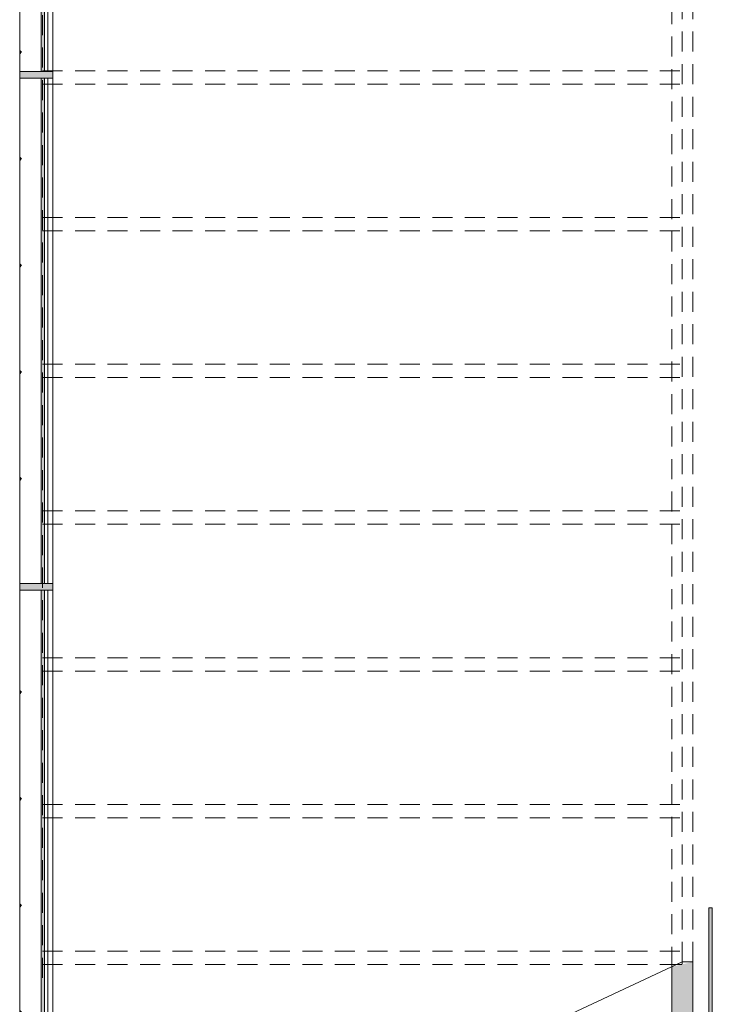
# Model space of a CAD drawing. Units: inches. Extents: x -3627 to -1472, y 10182 to 11878.
# Drawn here: x -3281 to -3229, y 11354 to 11427 of the extents above; entities that cross this region are included whole.
import ezdxf

# ---------------------------------------------------------------- set-up
doc = ezdxf.new("R2010")
doc.units = ezdxf.units.IN
doc.header["$LTSCALE"] = 24
doc.header["$MEASUREMENT"] = 0
doc.linetypes.add('Overhead 1_16_', pattern=[0.101562, 0.0625, -0.039062])
for name, color, linetype, lineweight in [('A-FLOR-HRAL', 11, 'Continuous', 9), ('A-FLOR-HRAL-1', 11, 'Continuous', 18), ('A-FLOR-HRAL-MBND', 5, 'Overhead 1_16_', 9), ('A-GLAZ-CURT', 52, 'Continuous', 9), ('A-GLAZ-CWMG', 51, 'Continuous', 9), ('S-STRS', 31, 'Continuous', 9), ('S-STRS-MBND', 31, 'Overhead 1_16_', 9), ('S-STRS-MBND-1', 31, 'Continuous', 9)]:
    doc.layers.add(name, color=color, linetype=linetype, lineweight=lineweight)

# ---------------------------------------------------------------- blocks, each defined once
blk = doc.blocks.new('Railing - corten net-V45-OPTION 1 - FLOOR PLAN - 1ST')
at = {"layer": 'A-FLOR-HRAL'}
h = blk.add_hatch(dxfattribs=at)
h.set_pattern_fill('FP_5', color=256, style=0, pattern_type=2)
h.set_pattern_definition([(270, (0.125, 38.376), (1, 6e-17), []), (0, (0.125, 38.376), (0, 0.84549), [])])
h.paths.add_polyline_path([(0, 18), (0.25, 18), (0.25, -1.583), (0, -1.583), (0, 8.991)])
blk.add_hatch(color=256, dxfattribs=at).paths.add_polyline_path([(0.25, -1.583), (0.25, -18), (0, -18), (0, -1.583)])
for p, q in [((0, -1.583), (0, 18)), ((0.25, 18), (0, 18)), ((0.25, 18), (0.25, -1.583)), ((0.25, -1.583), (0, -1.583)), ((0, -1.583), (0, -18)), ((0.25, -18), (0.25, -1.583)), ((0, -18), (0.25, -18))]:
    blk.add_line(p, q, dxfattribs=at)
at = {"layer": 'A-FLOR-HRAL-1'}
blk.add_line((0.125, 18), (0.125, -1.583), dxfattribs=at)
blk = doc.blocks.new('Railing - Railing-3689930-OPTION 1 - FLOOR PLAN - 1ST')
at = {"layer": 'A-FLOR-HRAL'}
blk.add_hatch(color=256, dxfattribs=at).paths.add_polyline_path([(-3232.417, 11290.652), (-3230.855, 11290.652), (-3230.855, 11356.843), (-3232.417, 11356.479), (-3232.417, 11301.652)])
for p, q in [((-3231.636, 11356.843), (-3232.417, 11356.479)), ((-3231.636, 11356.843), (-3232.417, 11356.479)), ((-3232.417, 11290.652), (-3232.417, 11356.479)), ((-3230.855, 11356.843), (-3231.636, 11356.843)), ((-3230.855, 11356.843), (-3231.636, 11356.843)), ((-3230.855, 11356.843), (-3231.636, 11356.843)), ((-3230.855, 11290.652), (-3230.855, 11356.843))]:
    blk.add_line(p, q, dxfattribs=at)
at = {"layer": 'A-FLOR-HRAL-MBND'}
for p, q in [((-3232.417, 11356.479), (-3232.417, 11488.652)), ((-3232.417, 11356.479), (-3232.417, 11488.652)), ((-3230.855, 11356.843), (-3230.855, 11488.652)), ((-3230.855, 11356.843), (-3230.855, 11488.652))]:
    blk.add_line(p, q, dxfattribs=at)
at = {"extrusion": (0, 0, -1), "zscale": -1, "rotation": 180}
blk.add_blockref('Railing - corten net-V45-OPTION 1 - FLOOR PLAN - 1ST', (3229.636, 11342.902), dxfattribs=at)
blk = doc.blocks.new('System Panel - GRATING-3640907-OPTION 1 - FLOOR PLAN - 1ST')
at = {"layer": 'A-GLAZ-CURT'}
blk.add_hatch(color=256, dxfattribs=at).paths.add_polyline_path([(18.949, 0.625), (-18.949, 0.625), (-18.949, 0.375), (18.949, 0.375)])
for p, q in [((18.949, 0.625), (-18.949, 0.625)), ((-18.949, 0.625), (-18.949, 0.375)), ((-18.949, 0.375), (18.949, 0.375)), ((18.949, 0.375), (18.949, 0.625))]:
    blk.add_line(p, q, dxfattribs=at)
blk = doc.blocks.new('Rectangular Mullion - RAILING POST-V49-OPTION 1 - FLOOR PLAN - 1ST')
at = {"layer": 'A-GLAZ-CWMG'}
h = blk.add_hatch(dxfattribs=at)
h.set_pattern_fill('FP_10', color=256, style=0, pattern_type=2)
h.set_pattern_definition([(90, (-3279.71, 11442.552), (-36.393, 2e-15), [120, 0]), (135.311, (-3277.86, 11560.837), (-254.7519, 240.00155), [0.3535, -511.553]), (44.689, (-3278.361, 11560.837), (254.7519, 240.00155), [0.3535, -511.553]), (135.311, (-3278.11, 11560.587), (-254.7519, 240.00155), [0.3535, -511.553]), (44.689, (-3278.111, 11560.587), (254.7519, 240.00155), [0.3535, -511.553]), (135.311, (-3277.86, 11552.837), (-254.7519, 240.00155), [0.3535, -511.553]), (44.689, (-3278.361, 11552.837), (254.7519, 240.00155), [0.3535, -511.553]), (135.311, (-3278.11, 11552.587), (-254.7519, 240.00155), [0.3535, -511.553]), (44.689, (-3278.111, 11552.587), (254.7519, 240.00155), [0.3535, -511.553]), (135.311, (-3277.86, 11544.837), (-254.7519, 240.00155), [0.3535, -511.553]), (44.689, (-3278.361, 11544.837), (254.7519, 240.00155), [0.3535, -511.553]), (135.311, (-3278.11, 11544.587), (-254.7519, 240.00155), [0.3535, -511.553]), (44.689, (-3278.111, 11544.587), (254.7519, 240.00155), [0.3535, -511.553]), (135.311, (-3277.86, 11536.837), (-254.7519, 240.00155), [0.3535, -511.553]), (44.689, (-3278.361, 11536.837), (254.7519, 240.00155), [0.3535, -511.553]), (135.311, (-3278.11, 11536.587), (-254.7519, 240.00155), [0.3535, -511.553]), (44.689, (-3278.111, 11536.587), (254.7519, 240.00155), [0.3535, -511.553]), (135.311, (-3277.86, 11528.837), (-254.7519, 240.00155), [0.3535, -511.553]), (44.689, (-3278.361, 11528.837), (254.7519, 240.00155), [0.3535, -511.553]), (135.311, (-3278.11, 11528.587), (-254.7519, 240.00155), [0.3535, -511.553]), (44.689, (-3278.111, 11528.587), (254.7519, 240.00155), [0.3535, -511.553]), (135.311, (-3277.86, 11520.837), (-254.7519, 240.00155), [0.3535, -511.553]), (44.689, (-3278.361, 11520.837), (254.7519, 240.00155), [0.3535, -511.553]), (135.311, (-3278.11, 11520.587), (-254.7519, 240.00155), [0.3535, -511.553]), (44.689, (-3278.111, 11520.587), (254.7519, 240.00155), [0.3535, -511.553]), (135.311, (-3277.86, 11512.837), (-254.7519, 240.00155), [0.3535, -511.553]), (44.689, (-3278.361, 11512.837), (254.7519, 240.00155), [0.3535, -511.553]), (135.311, (-3278.11, 11512.587), (-254.7519, 240.00155), [0.3535, -511.553]), (44.689, (-3278.111, 11512.587), (254.7519, 240.00155), [0.3535, -511.553]), (135.311, (-3277.86, 11504.837), (-254.7519, 240.00155), [0.3535, -511.553]), (44.689, (-3278.361, 11504.837), (254.7519, 240.00155), [0.3535, -511.553]), (135.311, (-3278.11, 11504.587), (-254.7519, 240.00155), [0.3535, -511.553]), (44.689, (-3278.111, 11504.587), (254.7519, 240.00155), [0.3535, -511.553]), (135.311, (-3277.86, 11496.837), (-254.7519, 240.0016), [0.3535, -511.553]), (44.689, (-3278.361, 11496.837), (254.7519, 240.0016), [0.3535, -511.553]), (135.311, (-3278.11, 11496.587), (-254.7519, 240.0016), [0.3535, -511.553]), (44.689, (-3278.111, 11496.587), (254.7519, 240.0016), [0.3535, -511.553]), (135.311, (-3277.86, 11488.837), (-254.7519, 240.0016), [0.3535, -511.553]), (44.689, (-3278.361, 11488.837), (254.7519, 240.0016), [0.3535, -511.553]), (135.311, (-3278.11, 11488.587), (-254.7519, 240.0016), [0.3535, -511.553]), (44.689, (-3278.111, 11488.587), (254.7519, 240.0016), [0.3535, -511.553]), (135.311, (-3277.86, 11480.837), (-254.7519, 240.0016), [0.3535, -511.553]), (44.689, (-3278.361, 11480.837), (254.7519, 240.0016), [0.3535, -511.553]), (135.311, (-3278.11, 11480.587), (-254.7519, 240.0016), [0.3535, -511.553]), (44.689, (-3278.111, 11480.587), (254.7519, 240.0016), [0.3535, -511.553]), (135.311, (-3277.86, 11472.837), (-254.7519, 240.0016), [0.3535, -511.553]), (44.689, (-3278.361, 11472.837), (254.7519, 240.0016), [0.3535, -511.553]), (135.311, (-3278.11, 11472.587), (-254.7519, 240.0016), [0.3535, -511.553]), (44.689, (-3278.111, 11472.587), (254.7519, 240.0016), [0.3535, -511.553]), (135.31, (-3277.86, 11464.837), (-254.752, 240.0016), [0.3535, -511.553]), (44.69, (-3278.361, 11464.837), (254.752, 240.0016), [0.3535, -511.553]), (135.31, (-3278.11, 11464.587), (-254.752, 240.0016), [0.3535, -511.553]), (44.69, (-3278.111, 11464.587), (254.752, 240.0016), [0.3535, -511.553]), (135.31, (-3277.86, 11456.837), (-254.752, 240.0016), [0.3535, -511.553]), (44.69, (-3278.361, 11456.837), (254.752, 240.0016), [0.3535, -511.553]), (135.31, (-3278.11, 11456.587), (-254.752, 240.0016), [0.3535, -511.553]), (44.69, (-3278.111, 11456.587), (254.752, 240.0016), [0.3535, -511.553]), (135.31, (-3277.86, 11448.837), (-254.752, 240.0016), [0.3535, -511.553]), (44.69, (-3278.361, 11448.837), (254.752, 240.0016), [0.3535, -511.553]), (135.31, (-3278.11, 11448.587), (-254.752, 240.0016), [0.3535, -511.553]), (44.69, (-3278.111, 11448.587), (254.752, 240.0016), [0.3535, -511.553]), (44.689, (-3245.563, 11560.837), (254.7519, 240.00155), [0.3535, -511.553]), (135.311, (-3245.061, 11560.837), (-254.7519, 240.00155), [0.3535, -511.553]), (44.689, (-3245.313, 11560.587), (254.7519, 240.00155), [0.3535, -511.553]), (135.311, (-3245.311, 11560.587), (-254.7519, 240.00155), [0.3535, -511.553]), (44.689, (-3245.563, 11552.837), (254.7519, 240.00155), [0.3535, -511.553]), (135.311, (-3245.061, 11552.837), (-254.7519, 240.00155), [0.3535, -511.553]), (44.689, (-3245.313, 11552.587), (254.7519, 240.00155), [0.3535, -511.553]), (135.311, (-3245.311, 11552.587), (-254.7519, 240.00155), [0.3535, -511.553]), (44.689, (-3245.563, 11544.837), (254.7519, 240.00155), [0.3535, -511.553]), (135.311, (-3245.061, 11544.837), (-254.7519, 240.00155), [0.3535, -511.553]), (44.689, (-3245.313, 11544.587), (254.7519, 240.00155), [0.3535, -511.553]), (135.311, (-3245.311, 11544.587), (-254.7519, 240.00155), [0.3535, -511.553]), (44.689, (-3245.563, 11536.837), (254.7519, 240.00155), [0.3535, -511.553]), (135.311, (-3245.061, 11536.837), (-254.7519, 240.00155), [0.3535, -511.553]), (44.689, (-3245.313, 11536.587), (254.7519, 240.00155), [0.3535, -511.553]), (135.311, (-3245.311, 11536.587), (-254.7519, 240.00155), [0.3535, -511.553]), (44.689, (-3245.563, 11528.837), (254.7519, 240.00155), [0.3535, -511.553]), (135.311, (-3245.061, 11528.837), (-254.7519, 240.00155), [0.3535, -511.553]), (44.689, (-3245.313, 11528.587), (254.7519, 240.00155), [0.3535, -511.553]), (135.311, (-3245.311, 11528.587), (-254.7519, 240.00155), [0.3535, -511.553]), (44.689, (-3245.563, 11520.837), (254.7519, 240.00155), [0.3535, -511.553]), (135.311, (-3245.061, 11520.837), (-254.7519, 240.00155), [0.3535, -511.553]), (44.689, (-3245.313, 11520.587), (254.7519, 240.00155), [0.3535, -511.553]), (135.311, (-3245.311, 11520.587), (-254.7519, 240.00155), [0.3535, -511.553]), (44.689, (-3245.563, 11512.837), (254.7519, 240.00155), [0.3535, -511.553]), (135.311, (-3245.061, 11512.837), (-254.7519, 240.00155), [0.3535, -511.553]), (44.689, (-3245.313, 11512.587), (254.7519, 240.00155), [0.3535, -511.553]), (135.311, (-3245.311, 11512.587), (-254.7519, 240.00155), [0.3535, -511.553]), (44.689, (-3245.563, 11504.837), (254.7519, 240.00155), [0.3535, -511.553]), (135.311, (-3245.061, 11504.837), (-254.7519, 240.00155), [0.3535, -511.553]), (44.689, (-3245.313, 11504.587), (254.7519, 240.00155), [0.3535, -511.553]), (135.311, (-3245.311, 11504.587), (-254.7519, 240.00155), [0.3535, -511.553]), (44.689, (-3245.563, 11496.837), (254.7519, 240.00155), [0.3535, -511.553]), (135.311, (-3245.061, 11496.837), (-254.7519, 240.00155), [0.3535, -511.553]), (44.689, (-3245.313, 11496.587), (254.7519, 240.00155), [0.3535, -511.553]), (135.311, (-3245.311, 11496.587), (-254.7519, 240.00155), [0.3535, -511.553]), (44.689, (-3245.563, 11488.837), (254.7519, 240.0016), [0.3535, -511.553]), (135.311, (-3245.061, 11488.837), (-254.7519, 240.0016), [0.3535, -511.553]), (44.689, (-3245.313, 11488.587), (254.7519, 240.0016), [0.3535, -511.553]), (135.311, (-3245.311, 11488.587), (-254.7519, 240.0016), [0.3535, -511.553]), (44.689, (-3245.563, 11480.837), (254.7519, 240.0016), [0.3535, -511.553]), (135.311, (-3245.061, 11480.837), (-254.7519, 240.0016), [0.3535, -511.553]), (44.689, (-3245.313, 11480.587), (254.7519, 240.0016), [0.3535, -511.553]), (135.311, (-3245.311, 11480.587), (-254.7519, 240.0016), [0.3535, -511.553]), (44.689, (-3245.563, 11472.837), (254.7519, 240.0016), [0.3535, -511.553]), (135.311, (-3245.061, 11472.837), (-254.7519, 240.0016), [0.3535, -511.553]), (44.689, (-3245.313, 11472.587), (254.7519, 240.0016), [0.3535, -511.553]), (135.311, (-3245.311, 11472.587), (-254.7519, 240.0016), [0.3535, -511.553]), (44.689, (-3245.563, 11464.837), (254.7519, 240.0016), [0.3535, -511.553]), (135.311, (-3245.061, 11464.837), (-254.7519, 240.0016), [0.3535, -511.553]), (44.689, (-3245.313, 11464.587), (254.7519, 240.0016), [0.3535, -511.553]), (135.311, (-3245.311, 11464.587), (-254.7519, 240.0016), [0.3535, -511.553]), (44.69, (-3245.563, 11456.837), (254.7519, 240.0016), [0.3535, -511.553]), (135.311, (-3245.061, 11456.837), (-254.7519, 240.0016), [0.3535, -511.553]), (44.69, (-3245.313, 11456.587), (254.7519, 240.0016), [0.3535, -511.553]), (135.31, (-3245.311, 11456.587), (-254.7519, 240.0016), [0.3535, -511.553]), (44.69, (-3245.563, 11448.837), (254.752, 240.0016), [0.3535, -511.553]), (135.31, (-3245.061, 11448.837), (-254.752, 240.0016), [0.3535, -511.553]), (44.69, (-3245.313, 11448.587), (254.752, 240.0016), [0.3535, -511.553]), (135.31, (-3245.311, 11448.587), (-254.752, 240.0016), [0.3535, -511.553]), (90, (-3279.46, 11442.552), (-36.393, 2e-15), [120, 0])])
h.paths.add_polyline_path([(-3279.73, 11423.603), (-3279.73, 11461.501), (-3281.355, 11461.501), (-3281.355, 11423.603)])
h.paths.add_polyline_path([(-3279.48, 11423.603), (-3278.855, 11423.603), (-3278.855, 11461.501), (-3279.48, 11461.501), (-3279.48, 11427.49)])
for p, q in [((-3281.355, 11423.603), (-3281.355, 11461.501)), ((-3278.855, 11423.603), (-3278.855, 11461.501))]:
    blk.add_line(p, q, dxfattribs=at)
blk = doc.blocks.new('System Panel - GRATING-3640908-OPTION 1 - FLOOR PLAN - 1ST')
at = {"layer": 'A-GLAZ-CURT'}
blk.add_hatch(color=256, dxfattribs=at).paths.add_polyline_path([(18.949, 0.625), (-18.949, 0.625), (-18.949, 0.375), (18.949, 0.375)])
for p, q in [((18.949, 0.625), (-18.949, 0.625)), ((-18.949, 0.625), (-18.949, 0.375)), ((-18.949, 0.375), (18.949, 0.375)), ((18.949, 0.375), (18.949, 0.625))]:
    blk.add_line(p, q, dxfattribs=at)
blk = doc.blocks.new('System Panel - GRATING-3640909-OPTION 1 - FLOOR PLAN - 1ST')
at = {"layer": 'A-GLAZ-CURT'}
blk.add_hatch(color=256, dxfattribs=at).paths.add_polyline_path([(18.949, 0.625), (-18.949, 0.625), (-18.949, 0.375), (18.949, 0.375)])
for p, q in [((18.949, 0.625), (-18.949, 0.625)), ((-18.949, 0.625), (-18.949, 0.375)), ((-18.949, 0.375), (18.949, 0.375)), ((18.949, 0.375), (18.949, 0.625))]:
    blk.add_line(p, q, dxfattribs=at)
blk = doc.blocks.new('Rectangular Mullion - RAILING POST-3640897-OPTION 1 - FLOOR PLAN - 1ST')
at = {"layer": 'A-GLAZ-CWMG'}
blk.add_hatch(color=256, dxfattribs=at).paths.add_polyline_path([(0.25, -1.25), (-0.25, -1.25), (-0.25, 1.25), (0.25, 1.25), (0.25, -0.625)])
for p, q in [((-0.25, 1.25), (0.25, 1.25)), ((-0.25, -1.25), (-0.25, 1.25)), ((0.25, 1.25), (0.25, -1.25)), ((0.25, -1.25), (-0.25, -1.25))]:
    blk.add_line(p, q, dxfattribs=at)
blk = doc.blocks.new('Rectangular Mullion - RAILING POST-3640898-OPTION 1 - FLOOR PLAN - 1ST')
at = {"layer": 'A-GLAZ-CWMG'}
blk.add_hatch(color=256, dxfattribs=at).paths.add_polyline_path([(0.25, -1.25), (-0.25, -1.25), (-0.25, 1.25), (0.25, 1.25), (0.25, -0.625)])
for p, q in [((-0.25, 1.25), (0.25, 1.25)), ((-0.25, -1.25), (-0.25, 1.25)), ((0.25, 1.25), (0.25, -1.25)), ((0.25, -1.25), (-0.25, -1.25))]:
    blk.add_line(p, q, dxfattribs=at)

msp = doc.modelspace()

# ---------------------------------------------------------------- hatches: boundary and pattern name
at = {"layer": 'S-STRS'}
h = msp.add_hatch(dxfattribs=at)
h.set_pattern_fill('FP_4', color=256, style=0, pattern_type=2)
h.set_pattern_definition([(180, (-3279.636, 11290.652), (-7e-16, -6), [])])
h.paths.add_polyline_path([(-3232.417, 11356.479), (-3231.675, 11356.652), (-3232.046, 11356.652)])
h.paths.add_polyline_path([(-3232.417, 11345.652), (-3232.417, 11356.479), (-3253.597, 11346.603), (-3253.828, 11345.652), (-3246.783, 11345.652)])
h.paths.add_polyline_path([(-3255.636, 11345.652), (-3256.824, 11348.201), (-3257.444, 11345.652)])

# ---------------------------------------------------------------- linework, layer by layer
for p, q in [((-3232.046, 11356.652), (-3231.675, 11356.652)), ((-3231.636, 11356.661), (-3231.636, 11356.843))]:
    msp.add_line(p, q, dxfattribs=at)
at = {"layer": 'S-STRS-MBND'}
for p, q in [((-3279.636, 11355.652), (-3279.636, 11499.652)), ((-3231.636, 11356.843), (-3231.636, 11499.652)), ((-3279.636, 11423.652), (-3231.636, 11423.652)), ((-3279.636, 11422.652), (-3231.636, 11422.652)), ((-3279.636, 11412.652), (-3231.636, 11412.652)), ((-3279.636, 11411.652), (-3231.636, 11411.652)), ((-3279.636, 11401.652), (-3231.636, 11401.652)), ((-3279.636, 11400.652), (-3231.636, 11400.652)), ((-3279.636, 11390.652), (-3231.636, 11390.652)), ((-3279.636, 11389.652), (-3231.636, 11389.652)), ((-3279.636, 11379.652), (-3231.636, 11379.652)), ((-3279.636, 11378.652), (-3231.636, 11378.652)), ((-3279.636, 11368.652), (-3231.636, 11368.652)), ((-3279.636, 11367.652), (-3231.636, 11367.652)), ((-3279.636, 11357.652), (-3231.636, 11357.652)), ((-3279.636, 11356.652), (-3232.046, 11356.652))]:
    msp.add_line(p, q, dxfattribs=at)
at = {"layer": 'S-STRS-MBND-1'}
msp.add_line((-3231.636, 11356.843), (-3253.597, 11346.603), dxfattribs=at)

# ---------------------------------------------------------------- block references
at = {"layer": 'A-FLOR-HRAL'}
msp.add_blockref('Railing - Railing-3689930-OPTION 1 - FLOOR PLAN - 1ST', (0, 0), dxfattribs=at)
at = {"layer": 'A-GLAZ-CURT', "rotation": 270}
for name, p in [('System Panel - GRATING-3640907-OPTION 1 - FLOOR PLAN - 1ST', (-3280.105, 11442.552)), ('System Panel - GRATING-3640908-OPTION 1 - FLOOR PLAN - 1ST', (-3280.105, 11404.153)), ('System Panel - GRATING-3640909-OPTION 1 - FLOOR PLAN - 1ST', (-3280.105, 11365.755))]:
    msp.add_blockref(name, p, dxfattribs=at)
at = {"layer": 'A-GLAZ-CWMG'}
for p in [(0, 0), (0, -38.398), (0, -76.797)]:
    msp.add_blockref('Rectangular Mullion - RAILING POST-V49-OPTION 1 - FLOOR PLAN - 1ST', p, dxfattribs=at)
at = {"layer": 'A-GLAZ-CWMG', "extrusion": (0, 0, -1), "rotation": 270}
for name, p in [('Rectangular Mullion - RAILING POST-3640897-OPTION 1 - FLOOR PLAN - 1ST', (3280.105, 11423.353)), ('Rectangular Mullion - RAILING POST-3640898-OPTION 1 - FLOOR PLAN - 1ST', (3280.105, 11384.954))]:
    msp.add_blockref(name, p, dxfattribs=at)

doc.saveas('drawing.dxf')
